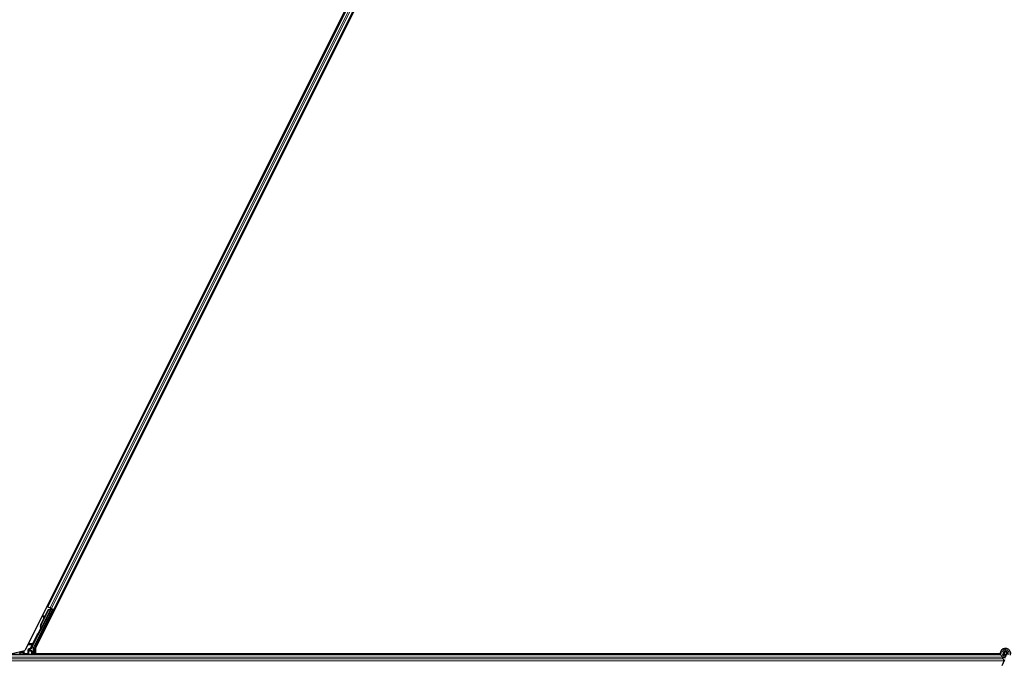
# Model space of a CAD drawing. Units: inches. Extents: x 19 to 1681, y 14 to 1081.
# Drawn here: x 1197 to 1234, y 506 to 530 of the extents above; entities that cross this region are included whole.
import ezdxf

# ---------------------------------------------------------------- set-up
doc = ezdxf.new("R2010")
doc.units = ezdxf.units.IN
doc.header["$LTSCALE"] = 50
doc.header["$MEASUREMENT"] = 0
doc.layers.add('Visible (ANSI)', color=7, linetype='Continuous', lineweight=25)
doc.layers.add('Visible Narrow (ANSI)', color=7, linetype='Continuous', lineweight=18)

msp = doc.modelspace()

# ---------------------------------------------------------------- linework, layer by layer
at = {"layer": 'Visible (ANSI)'}
for p, q in [((1197.4788, 506.7374), (1221.1575, 554.0948)), ((1220.7676, 554.0147), (1197.0889, 506.6573)), ((1197.9406, 508.2904), (1220.0822, 552.5735)), ((1198.1643, 508.1786), (1220.3058, 552.4617)), ((1197.4106, 506.7605), (1198.1178, 508.1749)), ((1197.5944, 507.2553), (1198.067, 508.2004)), ((1197.6854, 507.6244), (1197.9604, 508.1746)), ((1197.691, 507.6216), (1197.9661, 508.1717)), ((1198.0754, 508.2176), (1197.6931, 507.453)), ((1197.8091, 507.8821), (1197.9564, 508.1766)), ((1197.9406, 508.2904), (1197.9125, 508.3045)), ((1197.9506, 508.2854), (1197.9406, 508.2904)), ((1197.9506, 508.2854), (1198.0284, 508.2465)), ((1197.9564, 508.1766), (1198.0366, 508.207)), ((1197.9604, 508.1746), (1198.0404, 508.2051)), ((1197.9661, 508.1717), (1197.9604, 508.1746)), ((1197.9661, 508.1717), (1198.0461, 508.2022)), ((1198.0765, 508.2225), (1198.0284, 508.2465)), ((1198.0404, 508.2051), (1198.0429, 508.2038)), ((1198.0429, 508.2038), (1198.0461, 508.2022)), ((1198.0432, 508.2304), (1198.0559, 508.224)), ((1198.055, 508.2162), (1198.0619, 508.2298)), ((1198.0574, 508.2267), (1198.0596, 508.2309)), ((1198.0611, 508.2248), (1198.0632, 508.2291)), ((1198.0674, 508.2217), (1198.0611, 508.2248)), ((1198.0671, 508.2009), (1198.067, 508.2004)), ((1198.067, 508.2004), (1198.1178, 508.1749)), ((1198.0754, 508.2177), (1198.0674, 508.2217)), ((1198.1254, 508.1774), (1198.0693, 508.2055)), ((1198.0745, 508.0738), (1198.1254, 508.1774)), ((1198.0754, 508.2177), (1198.0776, 508.222)), ((1198.1303, 508.1791), (1198.0763, 508.0729)), ((1198.0765, 508.2225), (1198.1543, 508.1836)), ((1198.0901, 508.1951), (1198.0984, 508.2115)), ((1198.0918, 508.1983), (1198.1303, 508.1791)), ((1198.0949, 508.2046), (1198.166, 508.169)), ((1198.1254, 508.1774), (1198.1178, 508.1749)), ((1198.1389, 508.182), (1198.1303, 508.1791)), ((1198.1643, 508.1786), (1198.1543, 508.1836)), ((1198.1924, 508.1645), (1198.1643, 508.1786)), ((1197.6813, 507.6265), (1197.7953, 507.8545)), ((1197.7988, 507.9477), (1197.783, 507.9455)), ((1197.7998, 507.9473), (1197.7839, 507.9451)), ((1197.7964, 507.8465), (1197.7845, 507.9335)), ((1197.7857, 507.9329), (1197.7977, 507.849)), ((1197.8102, 507.8742), (1197.8015, 507.9351)), ((1197.6665, 507.4438), (1197.6575, 507.4259)), ((1197.6575, 507.4259), (1197.6578, 507.4258)), ((1197.6578, 507.4258), (1197.6799, 507.47)), ((1197.6583, 507.4256), (1197.6578, 507.4258)), ((1197.6799, 507.4689), (1197.6583, 507.4256)), ((1197.6583, 507.4256), (1197.6587, 507.4254)), ((1197.6593, 507.425), (1197.6587, 507.4254)), ((1197.6593, 507.425), (1197.6597, 507.4249)), ((1197.6597, 507.4249), (1197.68, 507.4654)), ((1197.6602, 507.4246), (1197.6597, 507.4249)), ((1197.6799, 507.4638), (1197.6602, 507.4246)), ((1197.6602, 507.4246), (1197.6605, 507.4245)), ((1197.6605, 507.4245), (1197.6694, 507.4424)), ((1197.6748, 507.4173), (1197.6605, 507.4245)), ((1197.6694, 507.4424), (1197.6837, 507.4352)), ((1197.6837, 507.4352), (1197.6748, 507.4173)), ((1197.6806, 507.4791), (1197.6781, 507.4803)), ((1197.6787, 507.4601), (1197.685, 507.4569)), ((1197.6837, 507.4775), (1197.6806, 507.4791)), ((1197.685, 507.4569), (1197.6931, 507.4529)), ((1197.3627, 506.8028), (1197.5815, 507.2403)), ((1196.5485, 506.5326), (1197.0889, 506.6573)), ((1196.8969, 506.5518), (1196.8715, 506.5011)), ((1196.9056, 506.5693), (1196.8969, 506.5518)), ((1196.8969, 506.5518), (1196.8969, 506.5048)), ((1196.9077, 506.5734), (1196.9056, 506.5693)), ((1196.9077, 506.5734), (1196.9227, 506.6034)), ((1196.9086, 506.5734), (1196.9077, 506.5734)), ((1197.0246, 506.5734), (1196.9086, 506.5734)), ((1196.9227, 506.6034), (1196.9315, 506.621)), ((1197.0246, 506.5734), (1197.0275, 506.5734)), ((1197.0315, 506.5734), (1197.0275, 506.5734)), ((1197.0615, 506.6034), (1197.0315, 506.5734)), ((1197.2894, 506.6573), (1197.2894, 506.6894)), ((1197.3395, 506.6473), (1197.2994, 506.6473)), ((1197.3044, 506.7154), (1197.335, 506.733)), ((1197.3495, 506.6373), (1197.3495, 506.5048)), ((1197.4075, 506.5011), (1197.4075, 506.7471)), ((1197.4788, 506.7374), (1197.4788, 506.5326)), ((1233.7207, 506.5573), (1233.7207, 506.5374)), ((1233.7256, 506.5795), (1233.7248, 506.5777)), ((1233.5989, 506.5011), (1185.9494, 506.5011)), ((1233.5915, 506.5326), (1197.4788, 506.5326)), ((1197.5007, 506.5011), (1197.5164, 506.5326)), ((1233.5915, 506.5321), (1197.5162, 506.5321)), ((1233.7438, 506.3047), (1233.6412, 506.0847))]:
    msp.add_line(p, q, dxfattribs=at)
msp.add_circle((1233.7732, 506.5573), 0.0525, dxfattribs=at)
for centre, major_axis in [((1198.0542, 508.0382), (-0.0288, -0.0577)), ((1198.0599, 508.0353), (-0.0288, -0.0577)), ((1197.9564, 507.8355), (-0.0447, -0.0894)), ((1197.7597, 507.442), (-0.0288, -0.0577)), ((1197.1232, 506.5033), (0.074, 0))]:
    msp.add_ellipse(centre, major_axis=major_axis, ratio=0.0174551, dxfattribs=at)
for centre, major_axis, ratio, start_param, end_param in [((1198.0429, 508.2299), (-0.0268, 0.0134), 0.0174551, 4.216916, 4.712389), ((1198.0857, 508.094), (0.0275, 0.055), 0.0174551, 1.9547688, 4.3284165), ((1198.1658, 508.1685), (-0.0268, 0.0134), 0.0174551, 4.712389, 6.265732), ((1197.7871, 507.9158), (-0.0041, 0.0297), 0.0043131, 5.8304198, 7.2156469), ((1197.759, 508.1207), (0.0276, -0.1981), 0.0043131, 5.8304198, 6.7300135), ((1197.788, 507.9154), (-0.0041, 0.0297), 0.0043131, 5.3447865, 6.7300135), ((1197.803, 507.918), (-0.0041, 0.0297), 0.0043131, 6.0839042, 6.2831853), ((1197.8039, 507.9176), (-0.0041, 0.0297), 0.0043131, 5.3447865, 6.2831853), ((1197.8216, 507.5563), (0.076, 0.1521), 0.9225381, 1.5707872, 2.4612242), ((1197.6858, 507.4789), (0.0418, 0.0836), 0.005236, 1.7005617, 2.2675202), ((1197.6858, 507.4789), (-0.0418, -0.0836), 0.005236, 0.8740654, 1.4212001), ((1197.825, 507.5546), (0.076, 0.1521), 0.9184464, 1.5708053, 2.4612423), ((1197.8307, 507.5518), (0.076, 0.1521), 0.9184464, 1.5708053, 2.4612423), ((1197.7425, 507.5959), (-0.076, -0.1521), 0.005236, 5.7932244, 6.2831818), ((1197.7454, 507.5944), (-0.076, -0.1521), 0.005236, 6.2831818, 6.7731391), ((1197.7001, 507.4717), (0.0288, 0.0577), 0.005236, 2.7658895, 3.5172958), ((1197.7598, 507.5873), (-0.076, -0.1521), 0.005236, 0, 0.4899538), ((1197.5905, 507.2359), (-0.00895, 0.00447), 0.9998477, 5.7847198, 6.2831853), ((1197.0315, 506.6034), (0, -0.03), 0.0174551, 0, 0.0174533), ((1197.3194, 506.6894), (-0.026, 0.015), 0.9997969, 5.7596745, 6.8066962), ((1197.2994, 506.6573), (-0.00707, -0.00707), 0.9996955, 5.4979394, 7.0684312), ((1197.3395, 506.6373), (0.00707, 0.00707), 0.9996955, 5.4979394, 7.0684312), ((1197.4745, 506.7469), (-0.1217, 0.0287), 0.9998392, 6.0513979, 6.4368004), ((1197.4375, 506.7471), (-0.0292, 0.0069), 0.9998392, 6.0513979, 6.5149727), ((1196.9069, 506.5048), (-0.00707, -0.00707), 0.9996955, 5.4979394, 5.8839459), ((1197.3395, 506.5048), (0.00707, -0.00707), 0.9996955, 0.3992394, 0.7852459)]:
    msp.add_ellipse(centre, major_axis=major_axis, ratio=ratio, start_param=start_param, end_param=end_param, dxfattribs=at)
for points, knots in [([(1198.0574, 508.2267), (1198.0554, 508.2226), (1198.0526, 508.2191), (1198.049, 508.2158), (1198.0454, 508.2126), (1198.0412, 508.2097), (1198.0366, 508.207)], [0, 0, 0, 0, 0.041952806, 0.041952806, 0.041952806, 0.083905617, 0.083905617, 0.083905617, 0.083905617]), ([(1198.0611, 508.2248), (1198.0591, 508.2208), (1198.0563, 508.2172), (1198.0528, 508.2139), (1198.0492, 508.2107), (1198.045, 508.2078), (1198.0404, 508.2051)], [0, 0, 0, 0, 0.041952806, 0.041952806, 0.041952806, 0.083905617, 0.083905617, 0.083905617, 0.083905617]), ([(1198.0461, 508.2022), (1198.052, 508.2034), (1198.0573, 508.2048), (1198.0619, 508.2067), (1198.0652, 508.208), (1198.068, 508.2096), (1198.0703, 508.2114), (1198.0725, 508.2132), (1198.0743, 508.2153), (1198.0754, 508.2177)], [0, 0, 0, 0, 0.04830059, 0.04830059, 0.04830059, 0.08291018, 0.08291018, 0.08291018, 0.11752004, 0.11752004, 0.11752004, 0.11752004]), ([(1197.6742, 507.4823), (1197.6743, 507.482), (1197.6744, 507.4817), (1197.6744, 507.4814), (1197.6745, 507.4811), (1197.6745, 507.4808), (1197.6746, 507.4805), (1197.6747, 507.4802), (1197.6747, 507.48), (1197.6748, 507.4797), (1197.6748, 507.4794), (1197.6749, 507.4791), (1197.6749, 507.4788), (1197.675, 507.4786), (1197.675, 507.4783), (1197.6751, 507.478), (1197.6752, 507.4777), (1197.6752, 507.4774), (1197.6753, 507.4772), (1197.6753, 507.4768), (1197.6754, 507.4765), (1197.6754, 507.4761), (1197.6755, 507.4759), (1197.6755, 507.4757), (1197.6755, 507.4755), (1197.6756, 507.4753), (1197.6756, 507.475), (1197.6757, 507.4747), (1197.6757, 507.4745), (1197.6758, 507.4742), (1197.6758, 507.474), (1197.6758, 507.4737), (1197.6759, 507.4735), (1197.6759, 507.4732), (1197.6759, 507.4729), (1197.676, 507.4727), (1197.676, 507.4724), (1197.676, 507.4722), (1197.6761, 507.4719), (1197.6761, 507.4717), (1197.6761, 507.4714), (1197.6761, 507.4712), (1197.6762, 507.471), (1197.6762, 507.4707), (1197.6762, 507.4705), (1197.6762, 507.4702), (1197.6762, 507.47), (1197.6762, 507.4698), (1197.6762, 507.4695), (1197.6763, 507.4693), (1197.6763, 507.4691), (1197.6763, 507.4689), (1197.6763, 507.4686), (1197.6763, 507.4683), (1197.6763, 507.468), (1197.6763, 507.4678), (1197.6763, 507.4677), (1197.6763, 507.4675), (1197.6763, 507.4673), (1197.6762, 507.4671), (1197.6762, 507.4669), (1197.6762, 507.4667), (1197.6762, 507.4665), (1197.6762, 507.4663), (1197.6762, 507.4661), (1197.6761, 507.4659), (1197.6761, 507.4657), (1197.6761, 507.4655), (1197.6761, 507.4653), (1197.676, 507.4651), (1197.676, 507.4649), (1197.676, 507.4647), (1197.6759, 507.4645), (1197.6759, 507.4643), (1197.6758, 507.4641), (1197.6758, 507.4639), (1197.6757, 507.4638), (1197.6757, 507.4636), (1197.6756, 507.4634), (1197.6756, 507.4632), (1197.6755, 507.4631), (1197.6755, 507.4629), (1197.6754, 507.4627), (1197.6753, 507.4626), (1197.6753, 507.4624), (1197.6752, 507.4622), (1197.6751, 507.4621), (1197.675, 507.4619)], [0, 0, 0, 0, 0.002346749, 0.002346749, 0.002346749, 0.004698508, 0.004698508, 0.004698508, 0.007052327, 0.007052327, 0.007052327, 0.009405267, 0.009405267, 0.009405267, 0.011754434, 0.011754434, 0.011754434, 0.014097016, 0.014097016, 0.014097016, 0.017052365, 0.017052365, 0.017052365, 0.018755583, 0.018755583, 0.018755583, 0.021080949, 0.021080949, 0.021080949, 0.023405692, 0.023405692, 0.023405692, 0.025728618, 0.025728618, 0.025728618, 0.028048554, 0.028048554, 0.028048554, 0.030364354, 0.030364354, 0.030364354, 0.032674905, 0.032674905, 0.032674905, 0.034979129, 0.034979129, 0.034979129, 0.037275988, 0.037275988, 0.037275988, 0.039564488, 0.039564488, 0.039564488, 0.042479447, 0.042479447, 0.042479447, 0.044115395, 0.044115395, 0.044115395, 0.046386054, 0.046386054, 0.046386054, 0.048655059, 0.048655059, 0.048655059, 0.050921413, 0.050921413, 0.050921413, 0.05318414, 0.05318414, 0.05318414, 0.055442288, 0.055442288, 0.055442288, 0.057694932, 0.057694932, 0.057694932, 0.059941178, 0.059941178, 0.059941178, 0.062180163, 0.062180163, 0.062180163, 0.06441106, 0.06441106, 0.06441106, 0.066633081, 0.066633081, 0.066633081, 0.066633081]), ([(1197.6781, 507.4803), (1197.6781, 507.4801), (1197.6782, 507.4798), (1197.6783, 507.4795), (1197.6783, 507.4792), (1197.6784, 507.4789), (1197.6784, 507.4786), (1197.6785, 507.4783), (1197.6785, 507.478), (1197.6786, 507.4778), (1197.6787, 507.4775), (1197.6787, 507.4772), (1197.6788, 507.4769), (1197.6788, 507.4766), (1197.6789, 507.4764), (1197.6789, 507.4761), (1197.679, 507.4758), (1197.679, 507.4755), (1197.6791, 507.4753), (1197.6791, 507.4749), (1197.6792, 507.4746), (1197.6793, 507.4742), (1197.6793, 507.474), (1197.6793, 507.4738), (1197.6794, 507.4736), (1197.6794, 507.4734), (1197.6794, 507.4731), (1197.6795, 507.4728), (1197.6795, 507.4726), (1197.6796, 507.4723), (1197.6796, 507.4721), (1197.6796, 507.4718), (1197.6797, 507.4715), (1197.6797, 507.4713), (1197.6797, 507.471), (1197.6798, 507.4708), (1197.6798, 507.4705), (1197.6798, 507.4703), (1197.6798, 507.47), (1197.6799, 507.4698), (1197.6799, 507.4696), (1197.6799, 507.4693), (1197.6799, 507.4691), (1197.68, 507.4688), (1197.68, 507.4686), (1197.68, 507.4684), (1197.68, 507.4681), (1197.68, 507.4679), (1197.68, 507.4677), (1197.68, 507.4674), (1197.68, 507.4672), (1197.68, 507.467), (1197.68, 507.4667), (1197.68, 507.4664), (1197.68, 507.4661), (1197.68, 507.466), (1197.68, 507.4658), (1197.68, 507.4656), (1197.68, 507.4654), (1197.68, 507.4652), (1197.68, 507.465), (1197.68, 507.4648), (1197.68, 507.4646), (1197.6799, 507.4644), (1197.6799, 507.4642), (1197.6799, 507.464), (1197.6799, 507.4638), (1197.6798, 507.4636), (1197.6798, 507.4634), (1197.6798, 507.4632), (1197.6797, 507.463), (1197.6797, 507.4628), (1197.6796, 507.4626), (1197.6796, 507.4624), (1197.6796, 507.4623), (1197.6795, 507.4621), (1197.6795, 507.4619), (1197.6794, 507.4617), (1197.6794, 507.4615), (1197.6793, 507.4614), (1197.6792, 507.4612), (1197.6792, 507.461), (1197.6791, 507.4609), (1197.679, 507.4607), (1197.679, 507.4605), (1197.6789, 507.4604), (1197.6788, 507.4602), (1197.6787, 507.4601)], [0, 0, 0, 0, 0.002346749, 0.002346749, 0.002346749, 0.004698508, 0.004698508, 0.004698508, 0.007052327, 0.007052327, 0.007052327, 0.009405267, 0.009405267, 0.009405267, 0.011754434, 0.011754434, 0.011754434, 0.014097016, 0.014097016, 0.014097016, 0.017052365, 0.017052365, 0.017052365, 0.018755583, 0.018755583, 0.018755583, 0.021080949, 0.021080949, 0.021080949, 0.023405692, 0.023405692, 0.023405692, 0.025728618, 0.025728618, 0.025728618, 0.028048554, 0.028048554, 0.028048554, 0.030364354, 0.030364354, 0.030364354, 0.032674905, 0.032674905, 0.032674905, 0.034979129, 0.034979129, 0.034979129, 0.037275988, 0.037275988, 0.037275988, 0.039564488, 0.039564488, 0.039564488, 0.042479447, 0.042479447, 0.042479447, 0.044115395, 0.044115395, 0.044115395, 0.046386054, 0.046386054, 0.046386054, 0.048655059, 0.048655059, 0.048655059, 0.050921413, 0.050921413, 0.050921413, 0.05318414, 0.05318414, 0.05318414, 0.055442288, 0.055442288, 0.055442288, 0.057694932, 0.057694932, 0.057694932, 0.059941178, 0.059941178, 0.059941178, 0.062180163, 0.062180163, 0.062180163, 0.06441106, 0.06441106, 0.06441106, 0.066633081, 0.066633081, 0.066633081, 0.066633081]), ([(1197.6931, 507.4529), (1197.6931, 507.4531), (1197.6932, 507.4532), (1197.6933, 507.4534), (1197.6933, 507.4536), (1197.6934, 507.4537), (1197.6934, 507.4539), (1197.6935, 507.4541), (1197.6935, 507.4543), (1197.6936, 507.4544), (1197.6936, 507.4546), (1197.6936, 507.4548), (1197.6936, 507.455), (1197.6936, 507.4552), (1197.6937, 507.4554), (1197.6937, 507.4556), (1197.6937, 507.4558), (1197.6936, 507.456), (1197.6936, 507.4563), (1197.6936, 507.4565), (1197.6936, 507.4567), (1197.6936, 507.4569), (1197.6935, 507.4572), (1197.6935, 507.4574), (1197.6935, 507.4576), (1197.6934, 507.4579), (1197.6934, 507.4581), (1197.6933, 507.4583), (1197.6933, 507.4585), (1197.6932, 507.4587), (1197.6932, 507.459), (1197.6931, 507.4593), (1197.693, 507.4596), (1197.6929, 507.4599), (1197.6928, 507.4601), (1197.6927, 507.4604), (1197.6926, 507.4607), (1197.6925, 507.4609), (1197.6924, 507.4612), (1197.6923, 507.4615), (1197.6922, 507.4618), (1197.6921, 507.4621), (1197.692, 507.4624), (1197.6919, 507.4626), (1197.6917, 507.4629), (1197.6916, 507.4632), (1197.6915, 507.4635), (1197.6913, 507.4638), (1197.6912, 507.4641), (1197.6911, 507.4644), (1197.6909, 507.4647), (1197.6908, 507.4651), (1197.6906, 507.4654), (1197.6904, 507.4657), (1197.6903, 507.466), (1197.6901, 507.4664), (1197.6899, 507.4668), (1197.6897, 507.4672), (1197.6895, 507.4675), (1197.6894, 507.4677), (1197.6893, 507.4679), (1197.6891, 507.4683), (1197.6889, 507.4686), (1197.6887, 507.4689), (1197.6885, 507.4693), (1197.6884, 507.4696), (1197.6882, 507.47), (1197.688, 507.4703), (1197.6878, 507.4707), (1197.6876, 507.471), (1197.6874, 507.4714), (1197.6872, 507.4717), (1197.687, 507.4721), (1197.6868, 507.4724), (1197.6866, 507.4728), (1197.6864, 507.4731), (1197.6861, 507.4735), (1197.6859, 507.4738), (1197.6857, 507.4742), (1197.6855, 507.4746), (1197.6853, 507.4749), (1197.6851, 507.4753), (1197.6848, 507.4757), (1197.6846, 507.476), (1197.6844, 507.4764), (1197.6842, 507.4768), (1197.684, 507.4771), (1197.6837, 507.4775)], [0, 0, 0, 0, 0.00372486, 0.00372486, 0.00372486, 0.00745131, 0.00745131, 0.00745131, 0.01117751, 0.01117751, 0.01117751, 0.01490162, 0.01490162, 0.01490162, 0.0186218, 0.0186218, 0.0186218, 0.02233619, 0.02233619, 0.02233619, 0.02604296, 0.02604296, 0.02604296, 0.02974029, 0.02974029, 0.02974029, 0.03342638, 0.03342638, 0.03342638, 0.03640947, 0.03640947, 0.03640947, 0.04076926, 0.04076926, 0.04076926, 0.04443837, 0.04443837, 0.04443837, 0.04810536, 0.04810536, 0.04810536, 0.05176846, 0.05176846, 0.05176846, 0.05542591, 0.05542591, 0.05542591, 0.05907595, 0.05907595, 0.05907595, 0.06271684, 0.06271684, 0.06271684, 0.06634687, 0.06634687, 0.06634687, 0.07096446, 0.07096446, 0.07096446, 0.07357217, 0.07357217, 0.07357217, 0.07718059, 0.07718059, 0.07718059, 0.08078786, 0.08078786, 0.08078786, 0.08439152, 0.08439152, 0.08439152, 0.08798912, 0.08798912, 0.08798912, 0.09157823, 0.09157823, 0.09157823, 0.09515641, 0.09515641, 0.09515641, 0.09872131, 0.09872131, 0.09872131, 0.10227061, 0.10227061, 0.10227061, 0.10580207, 0.10580207, 0.10580207, 0.10580207]), ([(1197.5847, 507.2441), (1197.5868, 507.2455), (1197.5886, 507.2472), (1197.5919, 507.251), (1197.5933, 507.2531), (1197.5944, 507.2553)], [0, 0, 0, 0, 0.019000334, 0.019000334, 0.038000618, 0.038000618, 0.038000618, 0.038000618]), ([(1197.2947, 506.721), (1197.2946, 506.721), (1197.2946, 506.7209), (1197.2873, 506.7168), (1197.2813, 506.7105), (1197.2778, 506.7041)], [-0.083225687, -0.083225687, -0.083225687, -0.083225687, -0.0827497, -0.0827497, 0, 0, 0, 0]), ([(1197.335, 506.733), (1197.3371, 506.7342), (1197.339, 506.7357), (1197.3425, 506.7391), (1197.344, 506.741), (1197.3466, 506.7451), (1197.3477, 506.7473), (1197.3492, 506.7518), (1197.3497, 506.7542), (1197.3499, 506.7566)], [0, 0, 0, 0, 0.018443045, 0.018443045, 0.036881384, 0.036881384, 0.055319798, 0.055319798, 0.073762776, 0.073762776, 0.073762776, 0.073762776]), ([(1233.7769, 506.3756), (1233.7729, 506.3755), (1233.769, 506.3756), (1233.745, 506.3765), (1233.7249, 506.3806), (1233.6876, 506.3951), (1233.6699, 506.4056), (1233.6392, 506.4315), (1233.6259, 506.4472), (1233.6052, 506.4818), (1233.5977, 506.501), (1233.5894, 506.5404), (1233.5885, 506.5611), (1233.5935, 506.6012), (1233.5994, 506.6211), (1233.6172, 506.6574), (1233.6293, 506.6744), (1233.658, 506.703), (1233.675, 506.7151), (1233.7112, 506.7326), (1233.7309, 506.7384), (1233.7703, 506.7433), (1233.7906, 506.7425), (1233.8294, 506.7347), (1233.8484, 506.7275), (1233.8828, 506.7077), (1233.8987, 506.6947), (1233.9252, 506.6646), (1233.9361, 506.6472), (1233.9516, 506.6102), (1233.9564, 506.5902), (1233.9591, 506.5502), (1233.9572, 506.5297), (1233.9493, 506.4996), (1233.9455, 506.4891), (1233.9409, 506.4791)], [10.0079024, 10.0079024, 10.0079024, 10.0079024, 10.0385424, 10.0385424, 10.1935171, 10.1935171, 10.3488002, 10.3488002, 10.5043919, 10.5043919, 10.6602921, 10.6602921, 10.8165008, 10.8165008, 10.9730181, 10.9730181, 11.1298687, 11.1298687, 11.2856943, 11.2856943, 11.4382919, 11.4382919, 11.5888354, 11.5888354, 11.7397012, 11.7397012, 11.8920381, 11.8920381, 12.0447951, 12.0447951, 12.1975369, 12.1975369, 12.3502793, 12.3502793, 12.4345169, 12.4345169, 12.4345169, 12.4345169]), ([(1233.8457, 506.5235), (1233.8494, 506.5313), (1233.8518, 506.5399), (1233.8537, 506.5571), (1233.8532, 506.566), (1233.8495, 506.5829), (1233.8462, 506.5912), (1233.8373, 506.606), (1233.8315, 506.6128), (1233.8182, 506.624), (1233.8106, 506.6286), (1233.7945, 506.6349), (1233.7858, 506.6368), (1233.7687, 506.6376), (1233.7602, 506.6366), (1233.7445, 506.6322), (1233.7371, 506.6288), (1233.7237, 506.6202), (1233.7177, 506.6148), (1233.7073, 506.6021), (1233.7029, 506.5947), (1233.6966, 506.5782), (1233.6948, 506.5689), (1233.6945, 506.5505), (1233.696, 506.5411), (1233.7022, 506.5237), (1233.7069, 506.5154), (1233.7186, 506.5013), (1233.7259, 506.4953), (1233.7418, 506.4862), (1233.7506, 506.4831), (1233.7686, 506.4801), (1233.7779, 506.4803), (1233.7957, 506.4838), (1233.8044, 506.4872), (1233.8198, 506.4966), (1233.8267, 506.5028), (1233.8377, 506.517), (1233.842, 506.5252), (1233.8473, 506.5422), (1233.8485, 506.5513), (1233.8475, 506.5691), (1233.8454, 506.578), (1233.8383, 506.5942), (1233.8332, 506.6018), (1233.8209, 506.6144), (1233.8135, 506.6197), (1233.7976, 506.6271), (1233.7889, 506.6295), (1233.7715, 506.6309), (1233.7626, 506.63), (1233.7459, 506.6252), (1233.7379, 506.6212), (1233.724, 506.6109), (1233.7179, 506.6044), (1233.7087, 506.5899), (1233.7053, 506.5817), (1233.7017, 506.5649), (1233.7015, 506.5561), (1233.7041, 506.5393), (1233.7069, 506.531), (1233.7153, 506.5162), (1233.7209, 506.5095), (1233.7338, 506.4987), (1233.7414, 506.4944), (1233.7573, 506.489), (1233.7658, 506.4877), (1233.7825, 506.4882), (1233.7909, 506.49), (1233.8063, 506.4964), (1233.8134, 506.501), (1233.8255, 506.5124), (1233.8305, 506.5193), (1233.8376, 506.5341), (1233.8399, 506.5423), (1233.8412, 506.5586), (1233.8404, 506.567), (1233.8359, 506.5827), (1233.8321, 506.5902), (1233.8224, 506.6031), (1233.8162, 506.6087), (1233.8025, 506.6173), (1233.7948, 506.6203), (1233.779, 506.6234), (1233.7708, 506.6235), (1233.7551, 506.6207), (1233.7474, 506.6178), (1233.7338, 506.6096), (1233.7277, 506.6042), (1233.718, 506.5917), (1233.7143, 506.5845), (1233.7097, 506.5694), (1233.7089, 506.5614), (1233.7101, 506.5458), (1233.7122, 506.538), (1233.7189, 506.524), (1233.7236, 506.5175), (1233.7349, 506.5069), (1233.7416, 506.5027), (1233.7558, 506.4969), (1233.7636, 506.4953), (1233.7789, 506.4951), (1233.7866, 506.4965), (1233.8009, 506.5018), (1233.8076, 506.5059), (1233.8189, 506.516), (1233.8236, 506.5222), (1233.8304, 506.5356), (1233.8325, 506.5431), (1233.8339, 506.558), (1233.8332, 506.5656), (1233.829, 506.5799), (1233.8256, 506.5868), (1233.8166, 506.5985), (1233.8109, 506.6036), (1233.7982, 506.6111), (1233.7911, 506.6137), (1233.7767, 506.6161), (1233.7692, 506.616), (1233.7549, 506.6129), (1233.7481, 506.61), (1233.736, 506.6019), (1233.7307, 506.5967), (1233.7226, 506.5848), (1233.7196, 506.578), (1233.7165, 506.5641), (1233.7162, 506.5567), (1233.7184, 506.5427), (1233.7209, 506.5358), (1233.7281, 506.5237), (1233.7329, 506.5182), (1233.7441, 506.5097), (1233.7506, 506.5065), (1233.764, 506.5027), (1233.7712, 506.5021), (1233.785, 506.5037), (1233.7918, 506.5058), (1233.804, 506.5124), (1233.8094, 506.5169), (1233.8182, 506.5274), (1233.8216, 506.5336), (1233.8257, 506.5467), (1233.8266, 506.5539), (1233.8256, 506.5644), (1233.8251, 506.5676), (1233.8226, 506.5764), (1233.82, 506.582), (1233.8135, 506.5914), (1233.8097, 506.5954), (1233.8046, 506.5994), (1233.8036, 506.6001), (1233.8026, 506.6008)], [0, 0, 0, 0, 0.0658611, 0.0658611, 0.1319188, 0.1319188, 0.1979694, 0.1979694, 0.2640202, 0.2640202, 0.330071, 0.330071, 0.3961323, 0.3961323, 0.4602686, 0.4602686, 0.5224495, 0.5224495, 0.5865908, 0.5865908, 0.6565344, 0.6565344, 0.7324788, 0.7324788, 0.8091736, 0.8091736, 0.885549, 0.885549, 0.9616447, 0.9616447, 1.0374598, 1.0374598, 1.1129948, 1.1129948, 1.1882501, 1.1882501, 1.2632261, 1.2632261, 1.3379233, 1.3379233, 1.4123422, 1.4123422, 1.4864833, 1.4864833, 1.560347, 1.560347, 1.633934, 1.633934, 1.7072446, 1.7072446, 1.7802795, 1.7802795, 1.8530391, 1.8530391, 1.925524, 1.925524, 1.9977349, 1.9977349, 2.0696721, 2.0696721, 2.1413365, 2.1413365, 2.2127285, 2.2127285, 2.2838487, 2.2838487, 2.3546979, 2.3546979, 2.4252766, 2.4252766, 2.4955854, 2.4955854, 2.5656252, 2.5656252, 2.6353965, 2.6353965, 2.7049002, 2.7049002, 2.7741368, 2.7741368, 2.8431071, 2.8431071, 2.911812, 2.911812, 2.9802522, 2.9802522, 3.0484284, 3.0484284, 3.1163415, 3.1163415, 3.1839924, 3.1839924, 3.2513819, 3.2513819, 3.3185109, 3.3185109, 3.3853803, 3.3853803, 3.4519911, 3.4519911, 3.5183441, 3.5183441, 3.5844404, 3.5844404, 3.650281, 3.650281, 3.7158669, 3.7158669, 3.7811992, 3.7811992, 3.846279, 3.846279, 3.9111074, 3.9111074, 3.9756855, 3.9756855, 4.0400147, 4.0400147, 4.104096, 4.104096, 4.1679308, 4.1679308, 4.2315204, 4.2315204, 4.294866, 4.294866, 4.3579692, 4.3579692, 4.4208313, 4.4208313, 4.4834538, 4.4834538, 4.5458382, 4.5458382, 4.6079861, 4.6079861, 4.6698991, 4.6698991, 4.7315789, 4.7315789, 4.7930281, 4.7930281, 4.8544792, 4.8544792, 4.8815743, 4.8815743, 4.9284791, 4.9284791, 4.9696598, 4.9696598, 4.9786344, 4.9786344, 4.9786344, 4.9786344]), ([(1233.7248, 506.5777), (1233.7215, 506.5706), (1233.7198, 506.5643), (1233.7183, 506.5535), (1233.7182, 506.5492), (1233.7184, 506.5446)], [0, 0, 0, 0, 0.06502164, 0.06502164, 0.10681648, 0.10681648, 0.10681648, 0.10681648]), ([(1233.6466, 506.4257), (1233.6574, 506.4027), (1233.6689, 506.3816), (1233.687, 506.3466), (1233.6942, 506.3322), (1233.7106, 506.2957), (1233.7172, 506.2758), (1233.7208, 506.2588), (1233.721, 506.2575), (1233.7213, 506.2563)], [0.2896162, 0.2896162, 0.2896162, 0.2896162, 0.41740041, 0.41740041, 0.51740041, 0.51740041, 0.69073119, 0.69073119, 0.70468099, 0.70468099, 0.70468099, 0.70468099])]:
    msp.add_open_spline(points, degree=3, knots=knots, dxfattribs=at)
at = {"layer": 'Visible Narrow (ANSI)'}
for p, q in [((1197.9506, 508.2854), (1220.0921, 552.5685)), ((1198.0284, 508.2465), (1220.1699, 552.5296)), ((1198.0765, 508.2225), (1220.218, 552.5056)), ((1198.1543, 508.1836), (1220.2958, 552.4667)), ((1197.9724, 508.4244), (1198.0006, 508.4103)), ((1197.9743, 508.4282), (1198.0025, 508.4141)), ((1197.9795, 508.4386), (1198.0077, 508.4245)), ((1198.0008, 508.4812), (1198.029, 508.4671)), ((1198.1389, 508.182), (1197.515, 506.934)), ((1197.5418, 506.9206), (1198.166, 508.169)), ((1198.0461, 508.2022), (1197.6837, 507.4775)), ((1198.0432, 508.2304), (1198.0303, 508.2046)), ((1198.0345, 508.2028), (1198.0366, 508.207)), ((1198.0574, 508.2267), (1198.0498, 508.2114)), ((1198.0609, 508.2303), (1198.0529, 508.2141)), ((1198.055, 508.2162), (1198.0619, 508.2298)), ((1198.0745, 508.0738), (1198.0763, 508.0729)), ((1198.2242, 508.2985), (1198.2523, 508.2844)), ((1198.2261, 508.3023), (1198.2543, 508.2883)), ((1198.2313, 508.3127), (1198.2594, 508.2986)), ((1198.2526, 508.3553), (1198.2807, 508.3412)), ((1197.7842, 507.9427), (1197.7834, 507.9426)), ((1197.8015, 507.9351), (1197.7857, 507.9329)), ((1197.672, 507.4881), (1197.5691, 507.2822)), ((1197.5746, 507.2527), (1197.5691, 507.2822)), ((1197.5691, 507.2822), (1197.5959, 507.2688)), ((1197.5959, 507.2688), (1197.6711, 507.4192)), ((1197.6742, 507.4823), (1197.676, 507.4858)), ((1197.6797, 507.4712), (1197.675, 507.4619)), ((1197.691, 507.6216), (1197.6854, 507.6244)), ((1197.3705, 506.9206), (1197.2205, 506.9206)), ((1197.5406, 507.2608), (1197.3705, 506.9206)), ((1197.3705, 506.9206), (1197.3705, 506.8923)), ((1197.3974, 506.9072), (1197.3705, 506.9206)), ((1197.3974, 506.9072), (1197.5674, 507.2474)), ((1197.5418, 506.9206), (1197.515, 506.934)), ((1197.5674, 507.2474), (1197.5406, 507.2608)), ((1197.5705, 506.9206), (1197.5418, 506.9206)), ((1197.5418, 506.8923), (1197.5418, 506.9206)), ((1197.5674, 507.2474), (1197.5815, 507.2403)), ((1196.9056, 506.5693), (1196.9056, 506.5136)), ((1196.9086, 506.5136), (1196.9086, 506.5734)), ((1197.0615, 506.6034), (1196.9227, 506.6034)), ((1197.0246, 506.5734), (1197.0246, 506.5358)), ((1197.0275, 506.5358), (1197.0275, 506.5734)), ((1197.0315, 506.5398), (1197.0275, 506.5358)), ((1197.0315, 506.5734), (1197.0315, 506.5398)), ((1197.0315, 506.5398), (1197.0615, 506.5398)), ((1197.0615, 506.5398), (1197.0615, 506.6034)), ((1197.1969, 506.5398), (1197.0615, 506.5398)), ((1197.0615, 506.5398), (1197.0615, 506.5099)), ((1197.1922, 506.8641), (1197.343, 506.8641)), ((1197.1969, 506.6706), (1197.1969, 506.5398)), ((1197.1969, 506.6706), (1197.2269, 506.6706)), ((1197.1969, 506.5099), (1197.1969, 506.5398)), ((1197.1969, 506.5398), (1197.2269, 506.5398)), ((1197.2064, 506.8923), (1197.3705, 506.8923)), ((1197.3055, 506.7679), (1197.2269, 506.7226)), ((1197.2269, 506.7226), (1197.2419, 506.6966)), ((1197.2269, 506.5398), (1197.2269, 506.6706)), ((1197.2269, 506.6706), (1197.2311, 506.6682)), ((1197.2311, 506.5356), (1197.2269, 506.5398)), ((1197.2311, 506.6682), (1197.2341, 506.6682)), ((1197.2311, 506.6682), (1197.2311, 506.5356)), ((1197.2341, 506.5356), (1197.2341, 506.6682)), ((1197.2419, 506.6966), (1197.3205, 506.742)), ((1197.2463, 506.6941), (1197.2419, 506.6966)), ((1197.2442, 506.6854), (1197.2778, 506.7041)), ((1197.2947, 506.721), (1197.2463, 506.6941)), ((1197.2796, 506.695), (1197.2767, 506.695)), ((1197.2767, 506.695), (1197.2767, 506.6475)), ((1197.2767, 506.6475), (1197.2796, 506.6475)), ((1197.2796, 506.6475), (1197.2796, 506.695)), ((1197.2796, 506.695), (1197.2894, 506.6894)), ((1197.2894, 506.6573), (1197.2796, 506.6475)), ((1197.29, 506.6378), (1197.2994, 506.6473)), ((1197.3308, 506.6386), (1197.29, 506.6378)), ((1197.2947, 506.721), (1197.3044, 506.7154)), ((1197.2963, 506.6321), (1197.2963, 506.6321)), ((1197.297, 506.6278), (1197.3378, 506.6286)), ((1197.3205, 506.742), (1197.3055, 506.7679)), ((1197.3055, 506.7679), (1197.3353, 506.7646)), ((1197.343, 506.8641), (1197.3209, 506.8197)), ((1197.3209, 506.8197), (1197.3477, 506.8063)), ((1197.3395, 506.6473), (1197.3308, 506.6386)), ((1197.3378, 506.6286), (1197.3408, 506.6286)), ((1197.3378, 506.6286), (1197.3378, 506.5136)), ((1197.3408, 506.6286), (1197.3495, 506.6373)), ((1197.3408, 506.5136), (1197.3408, 506.6286)), ((1197.343, 506.8641), (1197.3699, 506.8506)), ((1197.3477, 506.8063), (1197.3699, 506.8506)), ((1197.3627, 506.8028), (1197.3477, 506.8063)), ((1197.4075, 506.7471), (1197.4225, 506.7435)), ((1197.4257, 506.7569), (1197.4106, 506.7605)), ((1197.4525, 506.7435), (1197.4225, 506.7435)), ((1197.4225, 506.7435), (1197.4225, 506.5011)), ((1197.4859, 506.8775), (1197.4257, 506.7569)), ((1197.4257, 506.7569), (1197.4525, 506.7435)), ((1197.4525, 506.7435), (1197.5128, 506.8641)), ((1197.4525, 506.5011), (1197.4525, 506.7435)), ((1197.5128, 506.8641), (1197.4859, 506.8775)), ((1197.5128, 506.8641), (1197.5422, 506.8641)), ((1197.5418, 506.8923), (1197.5563, 506.8923)), ((1233.7207, 506.5796), (1233.7248, 506.5777)), ((1233.7256, 506.5795), (1233.7215, 506.5814)), ((1233.7195, 506.2645), (1185.8408, 506.2645)), ((1233.6885, 506.3435), (1185.8777, 506.3435)), ((1233.6549, 506.4086), (1185.908, 506.4086)), ((1233.6039, 506.4876), (1185.9446, 506.4876)), ((1196.9056, 506.5136), (1196.8969, 506.5048)), ((1196.9086, 506.5136), (1196.9056, 506.5136)), ((1197.0302, 506.5157), (1196.9086, 506.5136)), ((1196.9131, 506.5011), (1196.9156, 506.5036)), ((1196.9156, 506.5036), (1197.0372, 506.5057)), ((1197.0275, 506.5358), (1197.0246, 506.5358)), ((1197.0582, 506.5066), (1197.0615, 506.5099)), ((1197.0615, 506.5099), (1197.1969, 506.5099)), ((1197.1969, 506.5099), (1197.2004, 506.5063)), ((1197.2214, 506.5055), (1197.3308, 506.5036)), ((1197.3378, 506.5136), (1197.2284, 506.5155)), ((1197.2311, 506.5356), (1197.2341, 506.5356)), ((1197.3308, 506.5036), (1197.3333, 506.5011)), ((1197.3408, 506.5136), (1197.3378, 506.5136)), ((1197.3495, 506.5048), (1197.3408, 506.5136))]:
    msp.add_line(p, q, dxfattribs=at)
for centre, radius, start, end in [((1197.0615, 506.5398), 0.03, 180, 269.98255), ((1197.1969, 506.5398), 0.03, 270, 359.98255), ((1197.3308, 506.6286), 0.01, 0, 89.98255), ((1196.9156, 506.5136), 0.01, 180, 269.98255), ((1197.3308, 506.5136), 0.01, 270, 359.98255)]:
    msp.add_arc(centre, radius, start, end, dxfattribs=at)
for centre, major_axis, ratio, start_param, end_param in [((1197.5764, 507.2429), (-0.0358, 0.0179), 0.9998477, 5.3600096, 6.2831853), ((1197.3687, 506.8506), (0.03, 0.06), 0.0156113, 4.7201969, 5.9511563), ((1197.3705, 506.9206), (0.0274, -0.0122), 0.9326139, 5.1056122, 6.2348052), ((1197.4871, 506.8775), (-0.03, -0.06), 0.0156113, 3.4892374, 4.7201969), ((1197.5418, 506.9206), (-0.0262, 0.0146), 0.927067, 0.0465695, 2.0461382), ((1197.5764, 507.2429), (-0.00895, 0.00448), 0.9989349, 5.3600096, 6.2831853), ((1197.5691, 507.2822), (0.0295, 0.0055), 0.9999455, 4.712389, 5.6356212), ((1197.5456, 507.2583), (0.0422, -0.0211), 0.2121402, 0.4984655, 0.9231757), ((1197.5724, 507.2449), (0.0179, 0.0358), 0.4285801, 5.2110479, 5.6355647), ((1197.2569, 506.6706), (-0.052, 0.03), 0.9997969, 5.7596745, 6.8066962), ((1197.2569, 506.6706), (-0.026, 0.015), 0.9993911, 5.7596745, 6.8066962), ((1197.2615, 506.668), (-0.0293, 0.008), 0.9864376, 5.4974519, 6.5444736), ((1197.2544, 506.668), (-0.0197, 0.0054), 0.9797, 5.4978311, 6.5448528), ((1197.2513, 506.6854), (-0.00487, 0.00874), 0.6578853, 0.0231756, 1.2194364), ((1197.3174, 506.6946), (-0.0393, 0.0108), 0.9797, 0.0336894, 0.2616675), ((1197.2971, 506.6478), (-0.0188, -0.008), 0.9751956, 5.8907147, 7.4612064), ((1197.2707, 506.7041), (0.00973, -0.0023), 0.224484, 0.0197838, 0.8119443), ((1197.3103, 506.6946), (-0.0297, 0.0082), 0.973048, 0.0334592, 0.2614373), ((1197.29, 506.6478), (-0.00958, -0.00414), 0.9512323, 5.8929392, 7.4634309), ((1197.29, 506.6278), (-0.00017, 0.01), 0.7070529, 4.700048, 6.2585033), ((1197.4595, 506.7504), (-0.1509, 0.0356), 0.9998392, 6.0513979, 6.4016226), ((1197.3055, 506.7679), (0.026, 0.015), 0.9998903, 4.712389, 5.6460627), ((1197.3308, 506.6286), (-0.00017, 0.01), 0.7070529, 4.700048, 6.2585033), ((1197.4595, 506.7504), (-0.1217, 0.0287), 0.9997621, 6.0513979, 6.4016226), ((1197.3419, 506.8641), (0.03, 0.03), 0.019508, 4.7319093, 5.9628687), ((1197.4525, 506.7435), (-0.0134, -0.0268), 0.9998562, 4.712389, 5.1759638), ((1197.5139, 506.8641), (-0.03, -0.03), 0.019508, 3.5009499, 4.7319093), ((1196.9156, 506.5136), (0.00017, -0.01), 0.7070529, 4.700048, 6.2585033), ((1197.0653, 506.5366), (-0.0376, -0.016), 0.9751956, 5.8907147, 6.4211485), ((1197.0582, 506.5366), (-0.0284, -0.0121), 0.9670933, 5.8911133, 7.461605), ((1197.0372, 506.5157), (0.00017, -0.01), 0.7070529, 4.700048, 6.2585033), ((1197.2004, 506.5363), (0.0284, -0.0121), 0.9670933, 5.1047656, 6.6752573), ((1197.2214, 506.5155), (-0.00017, -0.01), 0.7070529, 0.0246821, 1.5831374), ((1197.1933, 506.5363), (0.0376, -0.016), 0.9751956, 6.1452221, 6.6756559), ((1197.3308, 506.5136), (-0.00017, -0.01), 0.7070529, 0.0246821, 1.5831374)]:
    msp.add_ellipse(centre, major_axis=major_axis, ratio=ratio, start_param=start_param, end_param=end_param, dxfattribs=at)
for points in [[(1197.2804, 506.7018), (1197.2823, 506.7096), (1197.2876, 506.7169), (1197.2947, 506.721)], [(1197.3205, 506.742), (1197.3253, 506.739), (1197.3301, 506.736), (1197.335, 506.733)], [(1197.3499, 506.7566), (1197.345, 506.7593), (1197.3401, 506.7619), (1197.3353, 506.7646)]]:
    msp.add_open_spline(points, degree=3, dxfattribs=at)
for points, knots in [([(1233.8031, 506.432), (1233.7717, 506.4245), (1233.7374, 506.4286), (1233.709, 506.4445), (1233.6712, 506.4655), (1233.6451, 506.5067), (1233.6424, 506.5502), (1233.641, 506.5716), (1233.645, 506.5933), (1233.6539, 506.6129), (1233.6708, 506.6499), (1233.7059, 506.6783), (1233.7459, 506.6869), (1233.7737, 506.6928), (1233.8034, 506.6894), (1233.8292, 506.6774), (1233.8691, 506.6588), (1233.8984, 506.6191), (1233.9045, 506.5754), (1233.9079, 506.5503), (1233.904, 506.5243), (1233.8933, 506.5013)], [22.8914809, 22.8914809, 22.8914809, 22.8914809, 23.6431824, 23.6431824, 23.6431824, 24.6420847, 24.6420847, 24.6420847, 25.1327412, 25.1327412, 25.1327412, 26.0598496, 26.0598496, 26.0598496, 26.7035376, 26.7035376, 26.7035376, 27.7007815, 27.7007815, 27.7007815, 28.2743339, 28.2743339, 28.2743339, 28.2743339]), ([(1197.0582, 506.5066), (1197.0543, 506.5064), (1197.0504, 506.507), (1197.0465, 506.5081), (1197.0446, 506.5086), (1197.0428, 506.5093), (1197.0409, 506.5102), (1197.0407, 506.5103), (1197.0406, 506.5103), (1197.0404, 506.5104), (1197.0394, 506.5109), (1197.0385, 506.5113), (1197.0375, 506.5118), (1197.035, 506.5131), (1197.0326, 506.5146), (1197.0302, 506.5157)], [-0.00064412, -0.00064412, -0.00064412, -0.00064412, 0.05428039, 0.05428039, 0.05428039, 0.08142058, 0.08142058, 0.08142058, 0.08395461, 0.08395461, 0.08395461, 0.0982233, 0.0982233, 0.0982233, 0.13569222, 0.13569222, 0.13569222, 0.13569222]), ([(1197.0372, 506.5057), (1197.0423, 506.5058), (1197.0473, 506.506), (1197.0533, 506.5062), (1197.0562, 506.5064), (1197.0581, 506.5065), (1197.0582, 506.5065), (1197.0582, 506.5066)], [-0.13570097, -0.13570097, -0.13570097, -0.13570097, -0.08142058, -0.05428039, 0, 0, 0.00064412, 0.00064412, 0.00064412, 0.00064412]), ([(1197.2285, 506.5155), (1197.226, 506.5143), (1197.2236, 506.5129), (1197.2211, 506.5116), (1197.2201, 506.5111), (1197.2192, 506.5106), (1197.2182, 506.5102), (1197.2181, 506.5101), (1197.2179, 506.51), (1197.2177, 506.51), (1197.2159, 506.5091), (1197.214, 506.5084), (1197.2121, 506.5079), (1197.2082, 506.5067), (1197.2043, 506.5062), (1197.2004, 506.5063)], [0.00000878, 0.00000878, 0.00000878, 0.00000878, 0.03748003, 0.03748003, 0.03748003, 0.05174673, 0.05174673, 0.05174673, 0.05428039, 0.05428039, 0.05428039, 0.08142058, 0.08142058, 0.08142058, 0.13634509, 0.13634509, 0.13634509, 0.13634509]), ([(1197.2004, 506.5063), (1197.2005, 506.5063), (1197.2005, 506.5063), (1197.2024, 506.5062), (1197.2053, 506.506), (1197.2113, 506.5057), (1197.2164, 506.5056), (1197.2214, 506.5055)], [-0.13634509, -0.13634509, -0.13634509, -0.13634509, -0.13570097, -0.13570097, -0.08142058, -0.05428039, 0, 0, 0, 0])]:
    msp.add_open_spline(points, degree=3, knots=knots, dxfattribs=at)

doc.saveas('drawing.dxf')
